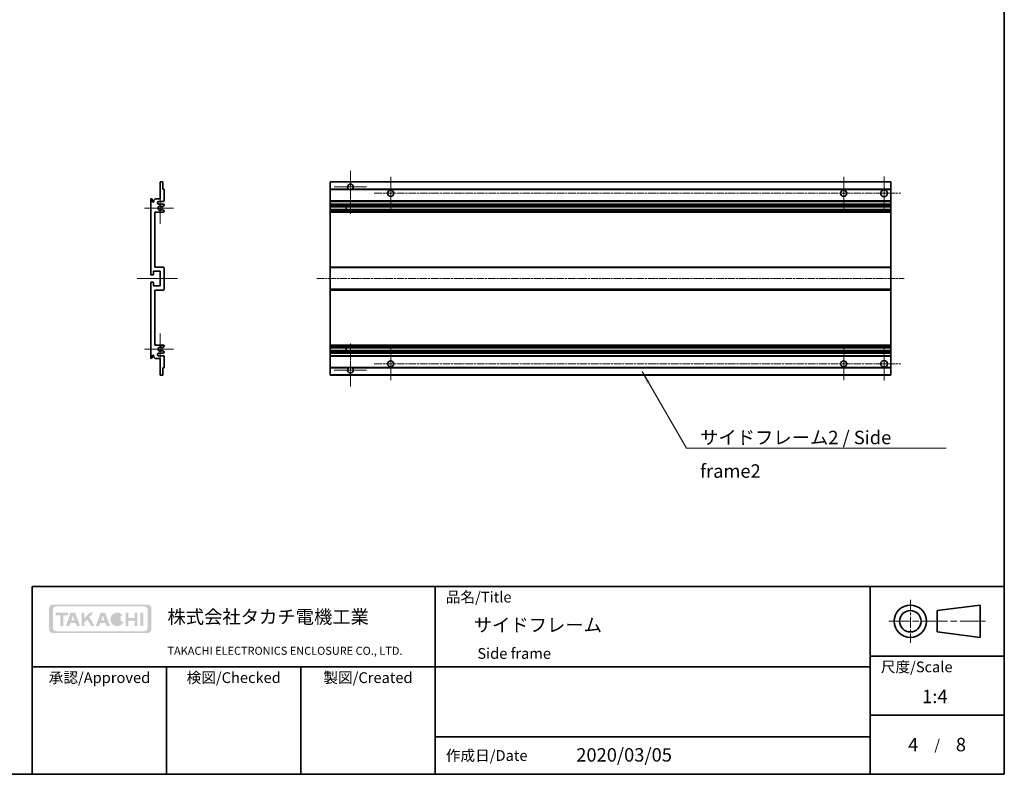
# Model space of a CAD drawing. Units: millimetres. Extents: x -2 to 11212, y 1 to 1546.
# Drawn here: x 5355 to 6089, y 1 to 563 of the extents above; entities that cross this region are included whole.
import ezdxf
from ezdxf.enums import TextEntityAlignment as Align

# ---------------------------------------------------------------- set-up
doc = ezdxf.new("R2010")
doc.units = ezdxf.units.MM
doc.linetypes.add('CHAIN', pattern=[0.3543, 0.2362, -0.0295, 0.0591, -0.0295])
for name, color, linetype, lineweight in [('Border (ISO)', 7, 'Continuous', 35), ('Symbol (ISO)', 7, 'Continuous', 18), ('Symbol (ISO) @ 1', 7, 'Continuous', 18), ('Title (ISO)', 7, 'Continuous', 35), ('Visible (ISO)', 7, 'Continuous', 35), ('Visible Narrow (ISO)', 7, 'Continuous', 25)]:
    doc.layers.add(name, color=color, linetype=linetype, lineweight=lineweight)
for name, color, linetype, lineweight, true_color in [('Center Mark (ISO)', 7, 'Continuous', 18, 0x80ffff), ('Centerline (ISO)', 7, 'Continuous', 18, 0x80ffff), ('Hatch (ISO)', 1, 'Continuous', 18, 0xff0000)]:
    doc.layers.add(name, color=color, linetype=linetype, lineweight=lineweight, true_color=true_color)
doc.styles.add('Note Text (TK)', font='MS PGothic.ttf')
doc.styles.add('文字スタイル67', font='arial.ttf')
doc.dimstyles.new('Default - Method 1b (TK)$7', dxfattribs={"dimscale": 3, "dimtxt": 2.5, "dimasz": 2.5, "dimexe": 1, "dimexo": 1.5, "dimgap": 1, "dimtad": 1, "dimtoh": 1, "dimrnd": 1e-08, "dimdsep": 46, "dimtxsty": 'Note Text (TK)', "dimcen": 0.09, "dimdle": 5, "dimclrd": 256, "dimclre": 100, "dimclrt": 7, "dimadec": 1, "dimazin": 1, "dimtfac": 1, "dimtmove": 0, "dimatfit": 3, "dimfxl": 0, "dimtolj": 1, "dimlwd": -1, "dimlwe": -1, "dimarcsym": 0})

# ---------------------------------------------------------------- blocks, each defined once
blk = doc.blocks.new('図面枠 tk図枠')
at = {"layer": 'Border (ISO)'}
for p in [(405.5, 289), (14.5, 8)]:
    blk.add_line(p, (405.5, 8), dxfattribs=at)
blk = doc.blocks.new('表題欄 tk表題欄')
at = {"layer": 'Hatch (ISO)'}
h = blk.add_hatch(color=256, dxfattribs=at)
edge = h.paths.add_edge_path(flags=0)
edge.add_arc((95.58, 236.3), 0.596, 270, 360)
edge.add_line((96.17, 236.3), (96.17, 239.71))
edge.add_arc((95.58, 239.71), 0.596, 0, 90)
edge.add_line((95.58, 240.31), (79.14, 240.31))
edge.add_arc((79.14, 239.71), 0.596, 90, 180)
edge.add_line((78.54, 239.71), (78.54, 236.3))
edge.add_arc((79.14, 236.3), 0.596, 180, 270)
edge.add_line((79.14, 235.7), (95.58, 235.7))
edge = h.paths.add_edge_path()
edge.add_line((77.84, 239.96), (77.84, 236.05))
edge.add_arc((78.54, 236.05), 0.702, 180, 270)
edge.add_line((78.54, 235.35), (96.17, 235.35))
edge.add_arc((96.17, 236.05), 0.702, 270, 360)
edge.add_line((96.87, 236.05), (96.87, 239.96))
edge.add_arc((96.17, 239.96), 0.702, 0, 90)
edge.add_line((96.17, 240.66), (78.54, 240.66))
edge.add_arc((78.54, 239.96), 0.702, 90, 180)
for points in [[(79.07, 239.15), (79.07, 238.66), (79.92, 238.66), (79.92, 236.66), (80.51, 236.66), (80.51, 238.66), (81.36, 238.66), (81.36, 239.15)], [(85.68, 236.66), (84.94, 237.89), (84.42, 237.32), (84.42, 236.66), (83.9, 236.66), (83.9, 239.15), (84.42, 239.15), (84.42, 238.1), (85.39, 239.15), (86.11, 239.15), (85.32, 238.3), (86.3, 236.66)], [(92.09, 239.15), (92.09, 236.66), (92.61, 236.66), (92.61, 237.66), (93.77, 237.66), (93.77, 236.66), (94.29, 236.66), (94.29, 239.15), (93.77, 239.15), (93.77, 238.15), (92.61, 238.15), (92.61, 239.15)], [(94.84, 239.15), (94.84, 236.66), (95.36, 236.66), (95.36, 239.15)]]:
    blk.add_hatch(color=256, dxfattribs=at).paths.add_polyline_path(points)
h = blk.add_hatch(color=256, dxfattribs=at)
h.paths.add_polyline_path([(82.59, 237.71), (81.95, 237.71), (82.27, 238.58)], flags=0)
h.paths.add_polyline_path([(82.78, 237.2), (81.76, 237.2), (81.57, 236.66), (80.95, 236.66), (81.86, 239.15), (82.68, 239.15), (83.59, 236.66), (82.98, 236.66)])
h = blk.add_hatch(color=256, dxfattribs=at)
h.paths.add_polyline_path([(87.53, 237.71), (88.16, 237.71), (87.85, 238.58)], flags=0)
h.paths.add_polyline_path([(87.14, 236.66), (87.34, 237.2), (88.35, 237.2), (88.55, 236.66), (89.17, 236.66), (88.25, 239.15), (87.44, 239.15), (86.52, 236.66)])
h = blk.add_hatch(color=256, dxfattribs=at)
edge = h.paths.add_edge_path()
edge.add_arc((90.52, 237.9), 1.27, 38.5505, 336.582)
edge.add_line((91.69, 237.4), (91.17, 237.62))
edge.add_ellipse((90.52, 237.9), major_axis=(0, -0.8), ratio=0.867347, start_angle=124.651, end_angle=429.4109, ccw=False)
edge.add_line((91.09, 238.36), (91.52, 238.7))
at = {"layer": 'Title (ISO)'}
for p, q in [((74.71, 244.05), (255.71, 244.05)), ((74.71, 209.05), (74.71, 244.05)), ((149.71, 244.05), (149.71, 209.05)), ((230.71, 244.05), (230.71, 209.05)), ((255.71, 244.05), (255.71, 209.05)), ((243.21, 239.55), (251.21, 240.55)), ((251.21, 234.55), (251.21, 240.55)), ((243.21, 239.55), (243.21, 235.55)), ((243.21, 235.55), (251.21, 234.55)), ((230.71, 231.05), (255.71, 231.05)), ((74.71, 229.05), (230.71, 229.05)), ((99.71, 229.05), (99.71, 209.05)), ((124.71, 229.05), (124.71, 209.05)), ((230.71, 220.05), (255.71, 220.05)), ((149.71, 216.05), (230.71, 216.05)), ((255.71, 209.05), (74.71, 209.05))]:
    blk.add_line(p, q, dxfattribs=at)
at = {"layer": 'Title (ISO)', "color": 4, "linetype": 'CHAIN', "lineweight": 18, "ltscale": 8.88956, "true_color": 0x00ffff}
blk.add_line((238.21, 241.55), (238.21, 233.55), dxfattribs=at)
at = {"layer": 'Title (ISO)', "color": 4, "linetype": 'CHAIN', "lineweight": 18, "ltscale": 20.001633, "true_color": 0x00ffff}
blk.add_line((252.21, 237.55), (234.21, 237.55), dxfattribs=at)
at = {"layer": 'Title (ISO)'}
for radius in [3, 2]:
    blk.add_circle((238.21, 237.55), radius, dxfattribs=at)
at = {"layer": 'Title (ISO)', "color": 1, "true_color": 0xff0000, "char_height": 2, "line_spacing_factor": 1.5, "style": 'Note Text (TK)'}
for s, insert, attachment_point in [('\\fＭＳ Ｐゴシック|b0|i0;\\H2.0000;品名/Title', (151.71, 242.05), 4), ('\\fＭＳ Ｐゴシック|b0|i0;\\H2.0000;尺度/Scale', (232.71, 229.05), 4), ('\\fＭＳ Ｐゴシック|b0|i0;\\H2.0000;承認/Approved', (87.21, 227.05), 5), ('\\fＭＳ Ｐゴシック|b0|i0;\\H2.0000;検図/Checked', (112.21, 227.05), 5), ('\\fＭＳ Ｐゴシック|b0|i0;\\H2.0000;製図/Created', (137.21, 227.05), 5), ('\\fＭＳ Ｐゴシック|b0|i0;\\H2.0000;作成日/Date', (151.71, 212.55), 4)]:
    blk.add_mtext(s, dxfattribs=dict(at, insert=insert, attachment_point=attachment_point))
at = {"layer": 'Title (ISO)', "color": 7, "line_spacing_factor": 1.5, "style": 'Note Text (TK)'}
for s, insert, char_height, attachment_point in [('株式会社タカチ電機工業', (99.87, 238.05), 2.5, 4), ('\\fArial|b0|i0;\\H1.4986;TAKACHI ELECTRONICS ENCLOSURE CO., LTD.', (99.87, 232.05), 1.4986, 4), ('\\fＭＳ Ｐゴシック|b0|i0;\\H2.0000;/', (243.21, 214.55), 2, 5)]:
    blk.add_mtext(s, dxfattribs=dict(at, insert=insert, char_height=char_height, attachment_point=attachment_point))
at = {"layer": 'Title (ISO)', "color": 7}
for tag, p, height, style in [('<品名>_001', (157.16, 235.74), 2.5, 'Note Text (TK)'), ('<Title>_001', (157.49, 230.55), 2, '文字スタイル67'), ('<ページ_No.>_001', (238.1, 213.3), 2.5, 'Note Text (TK)'), ('<総ページ数>_001', (246.8, 213.3), 2.5, 'Note Text (TK)'), ('作成日_001', (175.62, 211.44), 2.5, 'Note Text (TK)')]:
    blk.add_attdef(tag, p, '', height=height, dxfattribs=dict(at, style=style))
at = {"layer": 'Title (ISO)', "color": 7, "style": 'Note Text (TK)'}
blk.add_attdef('<尺度>', text='', height=2.5, dxfattribs=at).set_placement((243.21, 223.55), align=Align.MIDDLE_CENTER)

msp = doc.modelspace()

# ---------------------------------------------------------------- linework, layer by layer
at = {"layer": 'Center Mark (ISO)', "linetype": 'CHAIN', "ltscale": 8.917339}
for p, q in [((5601.4654, 450.1001), (5601.4654, 418.0001)), ((5601.4654, 321.5001), (5601.4654, 289.4001))]:
    msp.add_line(p, q, dxfattribs=at)
at = {"layer": 'Center Mark (ISO)', "linetype": 'CHAIN', "ltscale": 6.806046}
for p, q in [((5631.4654, 445.5001), (5631.4654, 421.0001)), ((5968.9654, 445.5001), (5968.9654, 421.0001)), ((5631.4654, 318.5001), (5631.4654, 294.0001)), ((5968.9654, 318.5001), (5968.9654, 294.0001))]:
    msp.add_line(p, q, dxfattribs=at)
at = {"layer": 'Center Mark (ISO)', "linetype": 'CHAIN', "ltscale": 6.944946}
for p, q in [((5998.9654, 445.7501), (5998.9654, 420.7501)), ((5998.9654, 318.7501), (5998.9654, 293.7501))]:
    msp.add_line(p, q, dxfattribs=at)
at = {"layer": 'Center Mark (ISO)', "linetype": 'CHAIN', "ltscale": 6.456571}
for p, q in [((5459.7434, 433.8711), (5459.7434, 410.6291)), ((5459.7434, 328.8711), (5459.7434, 305.6291))]:
    msp.add_line(p, q, dxfattribs=at)
at = {"layer": 'Center Mark (ISO)', "linetype": 'CHAIN', "ltscale": 6.722705}
for p, q in [((5613.5654, 438.0001), (5589.3654, 438.0001)), ((5613.5654, 301.5001), (5589.3654, 301.5001))]:
    msp.add_line(p, q, dxfattribs=at)
at = {"layer": 'Center Mark (ISO)', "linetype": 'CHAIN', "ltscale": 6.006254}
for p, q in [((5469.7434, 422.2501), (5448.1224, 422.2501)), ((5469.7434, 317.2501), (5448.1224, 317.2501))]:
    msp.add_line(p, q, dxfattribs=at)
at = {"layer": 'Centerline (ISO)', "linetype": 'CHAIN', "ltscale": 23.990969}
for p, q in [((5619.2154, 433.2501), (6011.4654, 433.2501)), ((5576.4654, 369.7501), (6013.9654, 369.7501)), ((5619.2154, 306.2501), (6011.4654, 306.2501))]:
    msp.add_line(p, q, dxfattribs=at)
at = {"layer": 'Centerline (ISO)', "linetype": 'CHAIN', "ltscale": 8.333956}
msp.add_line((5442.7434, 369.7501), (5472.7434, 369.7501), dxfattribs=at)
at = {"layer": 'Visible (ISO)'}
for p, q in [((5459.7434, 429.2501), (5459.7434, 441.4501)), ((5460.0434, 441.7501), (5461.4434, 441.7501)), ((5461.7434, 441.4501), (5461.7434, 436.2501)), ((5586.4654, 441.4501), (5586.4654, 441.7501)), ((6003.9654, 441.7501), (5586.4654, 441.7501)), ((5586.4654, 441.4501), (5586.4654, 436.2501)), ((6003.9654, 441.7501), (6003.9654, 441.4501)), ((6003.9654, 436.2501), (6003.9654, 441.4501)), ((5461.7434, 436.2501), (5462.4434, 436.2501)), ((5462.7434, 435.9501), (5462.7434, 427.7501)), ((5586.4654, 435.9501), (5586.4654, 436.2501)), ((5600.3046, 436.2501), (5586.4654, 436.2501)), ((5586.4654, 435.9501), (5586.4654, 427.7501)), ((6003.9654, 436.2501), (5602.6262, 436.2501)), ((6003.9654, 436.2501), (6003.9654, 435.9501)), ((6003.9654, 427.7501), (6003.9654, 435.9501)), ((5452.7434, 373.0001), (5452.7434, 428.7501)), ((5453.7434, 428.7501), (5453.7434, 427.3501)), ((5455.0934, 428.2501), (5456.0934, 429.2501)), ((5455.0934, 427.3501), (5455.0934, 428.2501)), ((5456.0934, 429.2501), (5459.7434, 429.2501)), ((5462.2434, 427.2501), (5458.7434, 427.2501)), ((5586.4654, 427.2501), (5586.4654, 427.7501)), ((5586.4654, 427.2501), (5586.4654, 425.2501)), ((6003.9654, 427.2501), (5586.4654, 427.2501)), ((6003.9654, 427.7501), (6003.9654, 427.2501)), ((6003.9654, 425.2501), (6003.9654, 427.2501)), ((5455.7434, 419.2501), (5455.7434, 378.2501)), ((5462.2434, 419.2501), (5455.7434, 419.2501)), ((5458.7434, 425.2501), (5462.2434, 425.2501)), ((5461.3169, 421.2569), (5462.5903, 420.5419)), ((5462.5934, 423.9802), (5461.3201, 423.2451)), ((5462.7434, 424.7501), (5462.7434, 424.24)), ((5462.7434, 420.2803), (5462.7434, 419.7501)), ((5586.4654, 424.7501), (5586.4654, 425.2501)), ((6003.9654, 425.2501), (5586.4654, 425.2501)), ((5586.4654, 424.7501), (5586.4654, 424.24)), ((5586.4654, 423.9802), (5586.4654, 424.24)), ((5586.4654, 423.9802), (5586.4654, 423.2451)), ((5586.4654, 423.2049), (5586.4654, 423.2451)), ((6003.9654, 423.2049), (5586.4654, 423.2049)), ((5586.4654, 421.2953), (5586.4654, 423.2049)), ((5586.4654, 421.2569), (5586.4654, 421.2953)), ((6003.9654, 421.2953), (5586.4654, 421.2953)), ((5586.4654, 421.2569), (5586.4654, 420.5419)), ((5586.4654, 420.2803), (5586.4654, 420.5419)), ((5586.4654, 420.2803), (5586.4654, 419.7501)), ((5586.4654, 419.2501), (5586.4654, 419.7501)), ((5586.4654, 419.2501), (5586.4654, 378.2501)), ((6003.9654, 419.2501), (5586.4654, 419.2501)), ((5598.2654, 423.2049), (5598.2654, 421.2953)), ((5598.278, 423.2049), (5598.278, 421.2953)), ((6003.9654, 425.2501), (6003.9654, 424.7501)), ((6003.9654, 424.24), (6003.9654, 424.7501)), ((6003.9654, 424.24), (6003.9654, 423.9802)), ((6003.9654, 423.2451), (6003.9654, 423.9802)), ((6003.9654, 423.2451), (6003.9654, 423.2049)), ((6003.9654, 421.2953), (6003.9654, 423.2049)), ((6003.9654, 421.2953), (6003.9654, 421.2569)), ((6003.9654, 420.5419), (6003.9654, 421.2569)), ((6003.9654, 420.5419), (6003.9654, 420.2803)), ((6003.9654, 419.7501), (6003.9654, 420.2803)), ((6003.9654, 419.7501), (6003.9654, 419.2501)), ((6003.9654, 378.2501), (6003.9654, 419.2501)), ((5454.7434, 375.2501), (5454.7434, 372.8001)), ((5459.7434, 375.2501), (5454.7434, 375.2501)), ((5455.7434, 378.2501), (5462.2434, 378.2501)), ((5459.7434, 364.2501), (5459.7434, 375.2501)), ((5462.7434, 377.7501), (5462.7434, 361.7501)), ((5586.4654, 377.7501), (5586.4654, 378.2501)), ((6003.9654, 378.2501), (5586.4654, 378.2501)), ((5586.4654, 377.7501), (5586.4654, 361.7501)), ((6003.9654, 378.2501), (6003.9654, 377.7501)), ((6003.9654, 361.7501), (6003.9654, 377.7501)), ((5454.4434, 372.5001), (5453.2434, 372.5001)), ((5453.2434, 367.0001), (5454.4434, 367.0001)), ((5452.7434, 310.7501), (5452.7434, 366.5001)), ((5454.7434, 366.7001), (5454.7434, 364.2501)), ((5454.7434, 364.2501), (5459.7434, 364.2501)), ((5455.7434, 361.2501), (5455.7434, 320.2501)), ((5462.2434, 361.2501), (5455.7434, 361.2501)), ((5586.4654, 361.2501), (5586.4654, 361.7501)), ((5586.4654, 361.2501), (5586.4654, 320.2501)), ((6003.9654, 361.2501), (5586.4654, 361.2501)), ((6003.9654, 361.7501), (6003.9654, 361.2501)), ((6003.9654, 320.2501), (6003.9654, 361.2501)), ((5455.7434, 320.2501), (5462.2434, 320.2501)), ((5462.5903, 318.9584), (5461.3169, 318.2434)), ((5461.3201, 316.2552), (5462.5934, 315.5201)), ((5462.7434, 319.7501), (5462.7434, 319.22)), ((5586.4654, 319.7501), (5586.4654, 320.2501)), ((6003.9654, 320.2501), (5586.4654, 320.2501)), ((5586.4654, 319.7501), (5586.4654, 319.22)), ((5586.4654, 318.9584), (5586.4654, 319.22)), ((5586.4654, 318.9584), (5586.4654, 318.2434)), ((5586.4654, 318.205), (5586.4654, 318.2434)), ((5586.4654, 316.2954), (5586.4654, 318.205)), ((6003.9654, 318.205), (5586.4654, 318.205)), ((5586.4654, 316.2552), (5586.4654, 316.2954)), ((6003.9654, 316.2954), (5586.4654, 316.2954)), ((5586.4654, 316.2552), (5586.4654, 315.5201)), ((5586.4654, 315.2603), (5586.4654, 315.5201)), ((5598.2654, 318.205), (5598.2654, 316.2954)), ((5598.278, 318.205), (5598.278, 316.2954)), ((6003.9654, 320.2501), (6003.9654, 319.7501)), ((6003.9654, 319.22), (6003.9654, 319.7501)), ((6003.9654, 319.22), (6003.9654, 318.9584)), ((6003.9654, 318.2434), (6003.9654, 318.9584)), ((6003.9654, 318.2434), (6003.9654, 318.205)), ((6003.9654, 316.2954), (6003.9654, 318.205)), ((6003.9654, 316.2954), (6003.9654, 316.2552)), ((6003.9654, 315.5201), (6003.9654, 316.2552)), ((6003.9654, 315.5201), (6003.9654, 315.2603)), ((5453.7434, 312.1501), (5453.7434, 310.7501)), ((5455.0934, 311.2501), (5455.0934, 312.1501)), ((5456.0934, 310.2501), (5455.0934, 311.2501)), ((5459.7434, 310.2501), (5456.0934, 310.2501)), ((5462.2434, 314.2501), (5458.7434, 314.2501)), ((5458.7434, 312.2501), (5462.2434, 312.2501)), ((5459.7434, 298.0501), (5459.7434, 310.2501)), ((5462.7434, 315.2603), (5462.7434, 314.7501)), ((5462.7434, 311.7501), (5462.7434, 303.5501)), ((5586.4654, 315.2603), (5586.4654, 314.7501)), ((5586.4654, 314.2501), (5586.4654, 314.7501)), ((5586.4654, 314.2501), (5586.4654, 312.2501)), ((6003.9654, 314.2501), (5586.4654, 314.2501)), ((5586.4654, 311.7501), (5586.4654, 312.2501)), ((6003.9654, 312.2501), (5586.4654, 312.2501)), ((5586.4654, 311.7501), (5586.4654, 303.5501)), ((6003.9654, 314.7501), (6003.9654, 315.2603)), ((6003.9654, 314.7501), (6003.9654, 314.2501)), ((6003.9654, 312.2501), (6003.9654, 314.2501)), ((6003.9654, 312.2501), (6003.9654, 311.7501)), ((6003.9654, 303.5501), (6003.9654, 311.7501)), ((5461.7434, 303.2501), (5461.7434, 298.0501)), ((5462.4434, 303.2501), (5461.7434, 303.2501)), ((5586.4654, 303.2501), (5586.4654, 303.5501)), ((5586.4654, 303.2501), (5586.4654, 298.0501)), ((5600.3046, 303.2501), (5586.4654, 303.2501)), ((6003.9654, 303.2501), (5602.6262, 303.2501)), ((6003.9654, 303.5501), (6003.9654, 303.2501)), ((6003.9654, 298.0501), (6003.9654, 303.2501)), ((5461.4434, 297.7501), (5460.0434, 297.7501)), ((5586.4654, 297.7501), (5586.4654, 298.0501)), ((6003.9654, 297.7501), (5586.4654, 297.7501)), ((6003.9654, 298.0501), (6003.9654, 297.7501))]:
    msp.add_line(p, q, dxfattribs=at)
for centre, radius in [((5631.4654, 433.2501), 2.25), ((5968.9654, 433.2501), 2.25), ((5998.9654, 433.2501), 2.5), ((5631.4654, 306.2501), 2.25), ((5968.9654, 306.2501), 2.25), ((5998.9654, 306.2501), 2.5)]:
    msp.add_circle(centre, radius, dxfattribs=at)
for centre, radius, start, end in [((5460.0434, 441.4501), 0.3, 90, 180), ((5461.4434, 441.4501), 0.3, 0, 90), ((5601.4654, 438.0001), 2.1, 303.5573098, 236.4426902), ((5462.4434, 435.9501), 0.3, 0, 90), ((5601.4654, 438.0001), 2.1, 257.4720946, 282.5279054), ((5453.2434, 428.7501), 0.5, 0, 180), ((5454.4184, 427.4298), 0.6797, 186.7329213, 353.2670787), ((5458.7434, 426.2501), 1, 90, 270), ((5462.2434, 427.7501), 0.5, 270, 0), ((5459.7434, 422.2501), 1.621, 37.7283889, 322.2671998), ((5459.7434, 422.2501), 1.6, 41.3289876, 318.6666011), ((5461.17, 420.9953), 0.3, 60.6854743, 118.8302705), ((5461.1701, 423.5049), 0.3, 241.1653183, 300), ((5462.2434, 424.7501), 0.5, 0, 90), ((5462.2434, 419.7501), 0.5, 270, 0), ((5462.4434, 420.2803), 0.3, 0, 60.6854743), ((5462.4434, 424.24), 0.3, 300, 0), ((5462.2434, 377.7501), 0.5, 0, 90), ((5453.2434, 373.0001), 0.5, 180, 270), ((5453.2434, 366.5001), 0.5, 90, 180), ((5454.4434, 372.8001), 0.3, 270, 0), ((5454.4434, 366.7001), 0.3, 0, 90), ((5462.2434, 361.7501), 0.5, 270, 0), ((5459.7434, 317.2501), 1.621, 37.7328002, 322.2716111), ((5459.7434, 317.2501), 1.6, 41.3333989, 318.6710124), ((5461.17, 318.505), 0.3, 241.1697295, 299.3145257), ((5461.1701, 315.9954), 0.3, 60, 118.8346817), ((5462.2434, 319.7501), 0.5, 0, 90), ((5462.4434, 319.22), 0.3, 299.3145257, 0), ((5462.4434, 315.2603), 0.3, 0, 60), ((5453.2434, 310.7501), 0.5, 180, 0), ((5454.4184, 312.0705), 0.6797, 6.7329213, 173.2670787), ((5458.7434, 313.2501), 1, 90, 270), ((5462.2434, 314.7501), 0.5, 270, 0), ((5462.2434, 311.7501), 0.5, 0, 90), ((5462.4434, 303.5501), 0.3, 270, 0), ((5601.4654, 301.5001), 2.1, 123.5573098, 56.4426902), ((5601.4654, 301.5001), 2.1, 77.4720946, 102.5279054), ((5460.0434, 298.0501), 0.3, 180, 270), ((5461.4434, 298.0501), 0.3, 270, 0)]:
    msp.add_arc(centre, radius, start, end, dxfattribs=at)
for points, knots in [([(5601.0099, 435.9501), (5600.9009, 435.9744), (5600.7954, 436.0073), (5600.6227, 436.0749), (5600.5334, 436.1167), (5600.4353, 436.1698), (5600.4012, 436.1896), (5600.3566, 436.2166), (5600.3378, 436.2285), (5600.3118, 436.2453), (5600.3046, 436.2501), (5600.3046, 436.2501)], [-0.0853709179, -0.0853709179, -0.0853709179, -0.0853709179, -0.0545116262, -0.0545116262, -0.0293355354, -0.0293355354, -0.0179856969, -0.0179856969, -0.0089928485, -0.0089928485, 0, 0, 0, 0]), ([(5602.6262, 436.2501), (5602.6262, 436.2501), (5602.619, 436.2453), (5602.593, 436.2285), (5602.5742, 436.2166), (5602.5297, 436.1896), (5602.4955, 436.1698), (5602.3975, 436.1167), (5602.3082, 436.0749), (5602.1355, 436.0073), (5602.0299, 435.9744), (5601.9209, 435.9501)], [-0.2570614387, -0.2570614387, -0.2570614387, -0.2570614387, -0.2480685903, -0.2480685903, -0.2390757418, -0.2390757418, -0.2277259033, -0.2277259033, -0.2025498125, -0.2025498125, -0.1716905209, -0.1716905209, -0.1716905209, -0.1716905209]), ([(5461.0254, 421.2581), (5461.0252, 421.258), (5461.025, 421.2579), (5460.9946, 421.2411), (5460.9668, 421.2185), (5460.9448, 421.1934)], [0.1421941886, 0.1421941886, 0.1421941886, 0.1421941886, 0.1422543788, 0.1422543788, 0.1522671185, 0.1522671185, 0.1522671185, 0.1522671185]), ([(5460.9449, 423.3068), (5460.9669, 423.2817), (5460.9947, 423.2591), (5461.0251, 423.2423), (5461.0253, 423.2422), (5461.0255, 423.2421)], [0.1522671185, 0.1522671185, 0.1522671185, 0.1522671185, 0.1622798581, 0.1622798581, 0.1623400483, 0.1623400483, 0.1623400483, 0.1623400483]), ([(5460.9448, 318.3069), (5460.9668, 318.2818), (5460.9946, 318.2592), (5461.025, 318.2424), (5461.0252, 318.2423), (5461.0254, 318.2422)], [0.1522671185, 0.1522671185, 0.1522671185, 0.1522671185, 0.1622798581, 0.1622798581, 0.1623400483, 0.1623400483, 0.1623400483, 0.1623400483]), ([(5461.0255, 316.2582), (5461.0253, 316.2581), (5461.0251, 316.258), (5460.9947, 316.2412), (5460.9669, 316.2186), (5460.9449, 316.1935)], [0.1421941886, 0.1421941886, 0.1421941886, 0.1421941886, 0.1422543788, 0.1422543788, 0.1522671185, 0.1522671185, 0.1522671185, 0.1522671185]), ([(5600.3046, 303.2501), (5600.3046, 303.2501), (5600.3118, 303.255), (5600.3378, 303.2718), (5600.3566, 303.2837), (5600.4012, 303.3107), (5600.4353, 303.3305), (5600.5334, 303.3836), (5600.6227, 303.4254), (5600.7954, 303.493), (5600.9009, 303.5259), (5601.0099, 303.5501)], [-0.2570614387, -0.2570614387, -0.2570614387, -0.2570614387, -0.2480685903, -0.2480685903, -0.2390757418, -0.2390757418, -0.2277259033, -0.2277259033, -0.2025498125, -0.2025498125, -0.1716905209, -0.1716905209, -0.1716905209, -0.1716905209]), ([(5601.9209, 303.5501), (5602.0299, 303.5259), (5602.1355, 303.493), (5602.3082, 303.4254), (5602.3975, 303.3836), (5602.4955, 303.3305), (5602.5297, 303.3107), (5602.5742, 303.2837), (5602.593, 303.2718), (5602.619, 303.255), (5602.6262, 303.2501), (5602.6262, 303.2501)], [-0.0853709179, -0.0853709179, -0.0853709179, -0.0853709179, -0.0545116262, -0.0545116262, -0.0293355354, -0.0293355354, -0.0179856969, -0.0179856969, -0.0089928485, -0.0089928485, 0, 0, 0, 0])]:
    msp.add_open_spline(points, degree=3, knots=knots, dxfattribs=at)
at = {"layer": 'Visible Narrow (ISO)'}
for p, q in [((6003.9654, 441.4501), (5586.4654, 441.4501)), ((5601.0099, 435.9501), (5586.4654, 435.9501)), ((6003.9654, 435.9501), (5601.9209, 435.9501)), ((6003.9654, 427.7501), (5586.4654, 427.7501)), ((6003.9654, 424.7501), (5586.4654, 424.7501)), ((6003.9654, 424.24), (5586.4654, 424.24)), ((6003.9654, 423.9802), (5586.4654, 423.9802)), ((6003.9654, 423.2451), (5586.4654, 423.2451)), ((6003.9654, 421.2569), (5586.4654, 421.2569)), ((6003.9654, 420.5419), (5586.4654, 420.5419)), ((6003.9654, 420.2803), (5586.4654, 420.2803)), ((6003.9654, 419.7501), (5586.4654, 419.7501)), ((6003.9654, 377.7501), (5586.4654, 377.7501)), ((6003.9654, 361.7501), (5586.4654, 361.7501)), ((6003.9654, 319.7501), (5586.4654, 319.7501)), ((6003.9654, 319.22), (5586.4654, 319.22)), ((6003.9654, 318.9584), (5586.4654, 318.9584)), ((6003.9654, 318.2434), (5586.4654, 318.2434)), ((6003.9654, 316.2552), (5586.4654, 316.2552)), ((6003.9654, 315.5201), (5586.4654, 315.5201)), ((6003.9654, 315.2603), (5586.4654, 315.2603)), ((6003.9654, 314.7501), (5586.4654, 314.7501)), ((6003.9654, 311.7501), (5586.4654, 311.7501)), ((5601.0099, 303.5501), (5586.4654, 303.5501)), ((6003.9654, 303.5501), (5601.9209, 303.5501)), ((6003.9654, 298.0501), (5586.4654, 298.0501))]:
    msp.add_line(p, q, dxfattribs=at)

# ---------------------------------------------------------------- block references
at = {"xscale": 4, "yscale": 4, "zscale": 4}
msp.add_blockref('図面枠 tk図枠', (4466.5406, -31.4375), dxfattribs=at)
ref = msp.add_blockref('表題欄 tk表題欄', (5065.7054, -835.6484), dxfattribs=dict(xscale=4, yscale=4, zscale=4))
ref.add_attrib('<品名>_001', 'サイドフレーム', (5693.3277, 106.7633), dxfattribs={"layer": 'Title (ISO)', "color": 7, "height": 10, "style": 'Note Text (TK)'})
ref.add_attrib('<尺度>_001', '1:4', (6027.3281, 53.5421), dxfattribs={"layer": 'Title (ISO)', "color": 7, "height": 10, "style": 'Note Text (TK)'})
ref.add_attrib('作成日_001', '2020/03/05', (5769.6941, 10.0245), dxfattribs={"layer": 'Title (ISO)', "color": 7, "height": 10, "style": 'Note Text (TK)'})
ref.add_attrib('<Title>_001', 'Side frame', (5696.0386, 86.5625), dxfattribs={"layer": 'Title (ISO)', "color": 7, "height": 8, "style": '文字スタイル67'})
ref.add_attrib('<ページ_No.>_001', '4', (6016.8487, 17.5625), dxfattribs={"layer": 'Title (ISO)', "color": 7, "height": 10, "style": 'Note Text (TK)'})
ref.add_attrib('<総ページ数>_001', '8', (6052.4553, 17.6921), dxfattribs={"layer": 'Title (ISO)', "color": 7, "height": 10, "style": 'Note Text (TK)'})

# ---------------------------------------------------------------- texts
at = {"layer": 'Symbol (ISO)', "color": 7, "insert": (5861.9273, 256.4053), "char_height": 10, "width": 190.292397, "attachment_point": 1, "line_spacing_factor": 1.5, "style": 'Note Text (TK)'}
msp.add_mtext('{\\fＭＳ Ｐゴシック|b0|i0;サイドフレーム2 / Side frame2}', dxfattribs=at)

# ---------------------------------------------------------------- leaders
at = {"layer": 'Symbol (ISO) @ 1', "color": 100, "true_color": 0x00ff40, "annotation_type": 0, "has_hookline": 1, "hookline_direction": 0, "text_width": 183.2955}
msp.add_leader([(5818.7368, 300.5596), (5851.9273, 243.4441), (5861.9273, 243.4441)], dimstyle='Default - Method 1b (TK)$7', override={"dimscale": 1, "dimtxt": 10, "dimasz": 10, "dimgap": 0, "dimtad": 1}, dxfattribs=at)

doc.saveas('drawing.dxf')
